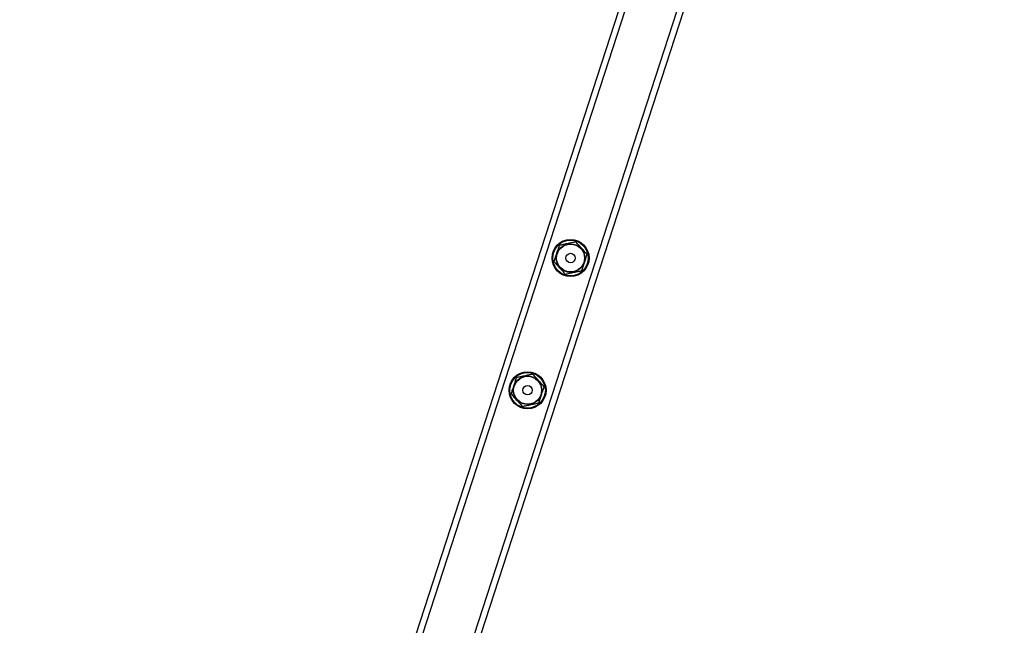
# Model space of a CAD drawing. Units: millimetres. Extents: x 1336 to 3003, y 3070 to 4535.
# Drawn here: x 2294 to 2358, y 3518 to 3557 of the extents above; entities that cross this region are included whole.
import ezdxf

# ---------------------------------------------------------------- set-up
doc = ezdxf.new("R2010")
doc.units = ezdxf.units.MM
doc.header["$LTSCALE"] = 200

# ---------------------------------------------------------------- blocks, each defined once
blk = doc.blocks.new('0515')
at = {"color": 7, "linetype": 'Continuous', "lineweight": 25}
for p, q in [((2392.03, 3728.234), (2296.131, 3433.089)), ((2392.5, 3728.387), (2296.422, 3432.689)), ((2387.343, 3725.461), (2293.969, 3438.083))]:
    blk.add_line(p, q, dxfattribs=at)
at = {"color": 8, "linetype": 'Continuous', "lineweight": 25}
blk.add_line((2387.683, 3725.212), (2294.389, 3438.084), dxfattribs=at)
at = {"color": 7, "linetype": 'Continuous', "lineweight": 25}
for centre, radius in [((2329.632, 3541.371), 1.2), ((2329.632, 3541.371), 1.15), ((2329.632, 3541.371), 0.925), ((2329.632, 3541.371), 0.903), ((2329.632, 3541.371), 0.304), ((2326.851, 3532.812), 1.2), ((2326.851, 3532.812), 1.15), ((2326.851, 3532.812), 0.925), ((2326.851, 3532.812), 0.903), ((2326.851, 3532.812), 0.304)]:
    blk.add_circle(centre, radius, dxfattribs=at)
for points, knots in [([(2329.971, 3542.414), (2329.878, 3542.395), (2329.689, 3542.355), (2329.41, 3542.295), (2329.144, 3542.239), (2328.98, 3542.204), (2328.898, 3542.186)], [0, 0, 0, 0, 0.264605, 0.53495, 0.765344, 1, 1, 1, 1]), ([(2330.705, 3541.599), (2330.641, 3541.67), (2330.512, 3541.813), (2330.321, 3542.025), (2330.139, 3542.227), (2330.027, 3542.352), (2329.971, 3542.414)], [0, 0, 0, 0, 0.2646, 0.534955, 0.765346, 1, 1, 1, 1]), ([(2328.898, 3542.186), (2328.857, 3542.06), (2328.788, 3541.849), (2328.687, 3541.539), (2328.615, 3541.318), (2328.573, 3541.187), (2328.559, 3541.143)], [0, 0, 0, 0, 0.365782, 0.615263, 0.87147, 1, 1, 1, 1]), ([(2328.559, 3541.143), (2328.622, 3541.072), (2328.751, 3540.929), (2328.942, 3540.717), (2329.124, 3540.515), (2329.236, 3540.39), (2329.293, 3540.328)], [0, 0, 0, 0, 0.264605, 0.53495, 0.76534, 1, 1, 1, 1]), ([(2330.366, 3540.556), (2330.38, 3540.6), (2330.422, 3540.728), (2330.494, 3540.95), (2330.594, 3541.26), (2330.664, 3541.473), (2330.705, 3541.599)], [0, 0, 0, 0, 0.128531, 0.378319, 0.63422, 1, 1, 1, 1]), ([(2329.293, 3540.328), (2329.386, 3540.348), (2329.574, 3540.388), (2329.853, 3540.447), (2330.12, 3540.504), (2330.283, 3540.538), (2330.366, 3540.556)], [0, 0, 0, 0, 0.264604, 0.534951, 0.765345, 1, 1, 1, 1]), ([(2326.117, 3533.627), (2326.076, 3533.501), (2326.007, 3533.289), (2325.906, 3532.98), (2325.834, 3532.758), (2325.792, 3532.627), (2325.778, 3532.584)], [0, 0, 0, 0, 0.3657862, 0.6152655, 0.8714705, 1, 1, 1, 1]), ([(2327.19, 3533.855), (2327.096, 3533.835), (2326.908, 3533.795), (2326.629, 3533.736), (2326.362, 3533.679), (2326.199, 3533.644), (2326.117, 3533.627)], [0, 0, 0, 0, 0.264602, 0.534946, 0.765339, 1, 1, 1, 1]), ([(2327.924, 3533.04), (2327.86, 3533.11), (2327.731, 3533.253), (2327.54, 3533.465), (2327.358, 3533.668), (2327.246, 3533.792), (2327.19, 3533.855)], [0, 0, 0, 0, 0.264605, 0.53495, 0.76534, 1, 1, 1, 1]), ([(2327.585, 3531.996), (2327.599, 3532.04), (2327.641, 3532.169), (2327.713, 3532.39), (2327.813, 3532.7), (2327.883, 3532.914), (2327.924, 3533.04)], [0, 0, 0, 0, 0.1285309, 0.3783294, 0.6342198, 1, 1, 1, 1]), ([(2325.778, 3532.584), (2325.841, 3532.513), (2325.97, 3532.37), (2326.161, 3532.158), (2326.343, 3531.955), (2326.455, 3531.831), (2326.512, 3531.768)], [0, 0, 0, 0, 0.2646, 0.534955, 0.765346, 1, 1, 1, 1]), ([(2326.512, 3531.768), (2326.605, 3531.788), (2326.793, 3531.828), (2327.072, 3531.887), (2327.339, 3531.944), (2327.502, 3531.979), (2327.585, 3531.996)], [0, 0, 0, 0, 0.264605, 0.53495, 0.765344, 1, 1, 1, 1])]:
    blk.add_open_spline(points, degree=3, knots=knots, dxfattribs=at)

msp = doc.modelspace()

# ---------------------------------------------------------------- block references
msp.add_blockref('0515', (0, 0))

doc.saveas('drawing.dxf')
